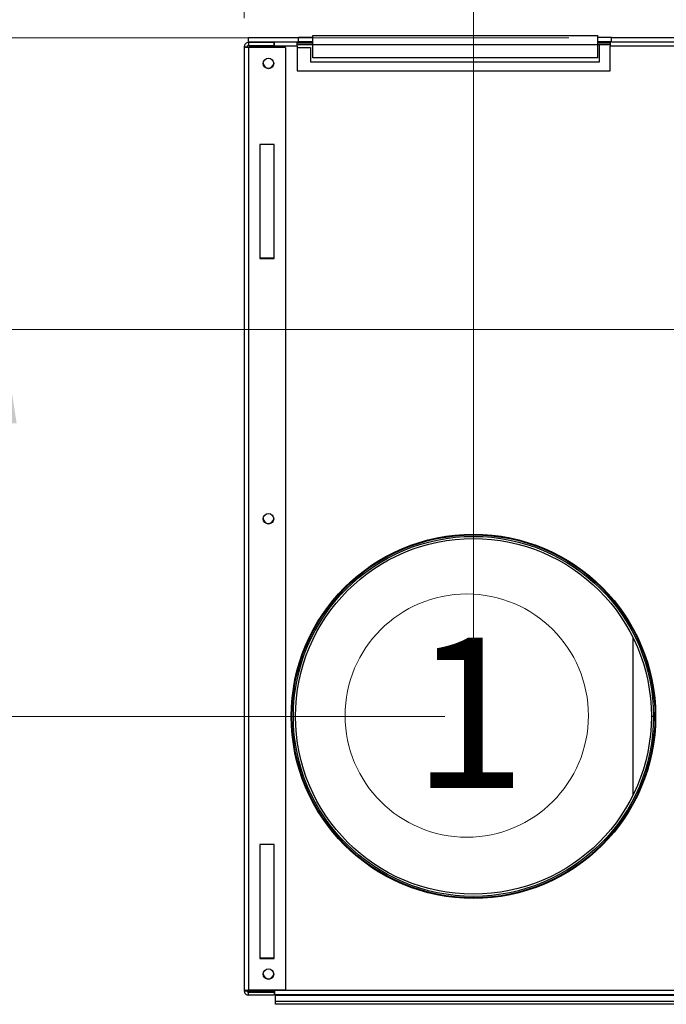
# Model space of a CAD drawing. Units: millimetres. Extents: x 15 to 415, y 5 to 292.
# Drawn here: x 69 to 92, y 86 to 120 of the extents above; entities that cross this region are included whole.
import ezdxf

# ---------------------------------------------------------------- set-up
doc = ezdxf.new("R2010")
doc.units = ezdxf.units.MM
doc.styles.add('SLDTEXTSTYLE0', font='TXT', dxfattribs={"width": 0.75})
doc.dimstyles.new('SLDDIMSTYLE0', dxfattribs={"dimtxt": 3.5, "dimasz": 3.302, "dimexe": 0, "dimexo": 0.0625, "dimgap": 0.875, "dimtad": 1, "dimlfac": 10, "dimrnd": 1e-09, "dimzin": 12, "dimdsep": 46, "dimtxsty": 'SLDTEXTSTYLE0', "dimsah": 1, "dimcen": 0.09, "dimadec": 0, "dimazin": 3, "dimtfac": 1, "dimtofl": 0, "dimtmove": 0, "dimatfit": 3, "dimfxl": 0, "dimfrac": 2, "dimtolj": 1, "dimtzin": 12, "dimarcsym": 0})
doc.dimstyles.new('SLDDIMSTYLE1', dxfattribs={"dimtxt": 3.5, "dimasz": 3.302, "dimexe": 0, "dimexo": 0.0625, "dimgap": 0.875, "dimtad": 1, "dimdec": 0, "dimlfac": 10, "dimrnd": 1e-09, "dimzin": 12, "dimdsep": 46, "dimtxsty": 'SLDTEXTSTYLE0', "dimsah": 1, "dimcen": 0.09, "dimadec": 0, "dimazin": 3, "dimtfac": 1, "dimtdec": 0, "dimtmove": 0, "dimatfit": 0, "dimfxl": 0, "dimfrac": 2, "dimtolj": 1, "dimtzin": 12, "dimarcsym": 0})
doc.dimstyles.new('SLDDIMSTYLE3', dxfattribs={"dimtxt": 3.5, "dimasz": 3.302, "dimexe": 0, "dimexo": 0.0625, "dimgap": 0.875, "dimtad": 1, "dimdec": 0, "dimlfac": 10, "dimrnd": 1e-09, "dimzin": 12, "dimdsep": 46, "dimtxsty": 'SLDTEXTSTYLE0', "dimsah": 1, "dimcen": 0.09, "dimadec": 0, "dimazin": 3, "dimtfac": 1, "dimtdec": 0, "dimtofl": 0, "dimtmove": 0, "dimatfit": 3, "dimfxl": 0, "dimfrac": 2, "dimtolj": 1, "dimtzin": 12, "dimarcsym": 0})

# ---------------------------------------------------------------- blocks, each defined once
blk = doc.blocks.new('SW_NOTE_0')
at = {"color": 0, "linetype": 'Continuous', "lineweight": 0}
blk.add_circle((1.916, 4.077), 4.274, dxfattribs=at)
at = {"color": 0, "linetype": 'Continuous', "lineweight": 0, "insert": (0, 6.821), "char_height": 5.292, "attachment_point": 1, "style": 'SLDTEXTSTYLE0'}
blk.add_mtext('1', dxfattribs=at)
blk = doc.blocks.new('_D_6')
at = {"color": 7, "linetype": 'Continuous', "lineweight": 0}
for p, q in [((77.023, 120.269), (77.023, 137.71)), ((136.823, 119.388), (136.823, 137.71)), ((77.023, 136.71), (136.823, 136.71))]:
    blk.add_line(p, q, dxfattribs=at)
at = {"color": 7, "linetype": 'Continuous', "lineweight": 18}
for points in [[(77.023, 136.71), (80.325, 136.202), (80.325, 137.218)], [(136.823, 136.71), (133.521, 137.218), (133.521, 136.202)]]:
    blk.add_solid(points, dxfattribs=at)
at = {"color": 7, "linetype": 'Continuous', "lineweight": 18, "insert": (103.641, 141.222), "char_height": 3.5, "attachment_point": 1, "style": 'SLDTEXTSTYLE0'}
blk.add_mtext('598', dxfattribs=at)
blk = doc.blocks.new('_D_7')
at = {"color": 7, "linetype": 'Continuous', "lineweight": 0}
for p, q in [((77.023, 120.269), (77.023, 130.844)), ((85.074, 96.739), (85.074, 130.844)), ((77.023, 129.844), (70.673, 129.844)), ((77.023, 129.844), (85.074, 129.844)), ((85.074, 129.844), (91.424, 129.844))]:
    blk.add_line(p, q, dxfattribs=at)
at = {"color": 7, "linetype": 'Continuous', "lineweight": 18}
for points in [[(77.023, 129.844), (73.721, 130.352), (73.721, 129.336)], [(85.074, 129.844), (88.376, 129.336), (88.376, 130.352)]]:
    blk.add_solid(points, dxfattribs=at)
at = {"color": 7, "linetype": 'Continuous', "lineweight": 18, "insert": (79.071, 134.356), "char_height": 3.5, "attachment_point": 1, "style": 'SLDTEXTSTYLE0'}
blk.add_mtext('81', dxfattribs=at)
blk = doc.blocks.new('_D_8')
at = {"color": 7, "linetype": 'Continuous', "lineweight": 0}
for p, q in [((85.074, 96.739), (85.074, 130.829)), ((99.178, 110.339), (99.178, 130.829)), ((85.074, 129.829), (78.724, 129.829)), ((85.074, 129.829), (99.178, 129.829)), ((99.178, 129.829), (105.528, 129.829))]:
    blk.add_line(p, q, dxfattribs=at)
at = {"color": 7, "linetype": 'Continuous', "lineweight": 18}
for points in [[(85.074, 129.829), (81.772, 130.337), (81.772, 129.321)], [(99.178, 129.829), (102.48, 129.321), (102.48, 130.337)]]:
    blk.add_solid(points, dxfattribs=at)
at = {"color": 7, "linetype": 'Continuous', "lineweight": 18, "insert": (87.919, 134.34), "char_height": 3.5, "attachment_point": 1, "style": 'SLDTEXTSTYLE0'}
blk.add_mtext('141', dxfattribs=at)
blk = doc.blocks.new('_D_11')
at = {"color": 7, "linetype": 'Continuous', "lineweight": 0}
for p, q in [((68.519, 119.588), (68.519, 125.938)), ((88.428, 119.588), (67.519, 119.588)), ((68.519, 109.339), (68.519, 119.588)), ((98.178, 109.339), (67.519, 109.339)), ((68.519, 109.339), (68.519, 102.989))]:
    blk.add_line(p, q, dxfattribs=at)
at = {"color": 7, "linetype": 'Continuous', "lineweight": 18}
for points in [[(68.519, 119.588), (69.027, 122.89), (68.011, 122.89)], [(68.519, 109.339), (68.011, 106.037), (69.027, 106.037)]]:
    blk.add_solid(points, dxfattribs=at)
at = {"color": 7, "linetype": 'Continuous', "lineweight": 18, "insert": (64.007, 110.744), "char_height": 3.5, "attachment_point": 1, "rotation": 90, "style": 'SLDTEXTSTYLE0'}
blk.add_mtext('102', dxfattribs=at)
blk = doc.blocks.new('_D_14')
at = {"color": 7, "linetype": 'Continuous', "lineweight": 0}
for p, q in [((88.428, 119.588), (60.023, 119.588)), ((61.023, 95.739), (61.023, 119.588)), ((84.074, 95.739), (60.023, 95.739))]:
    blk.add_line(p, q, dxfattribs=at)
at = {"color": 7, "linetype": 'Continuous', "lineweight": 18}
for points in [[(61.023, 119.588), (60.515, 116.286), (61.531, 116.286)], [(61.023, 95.739), (61.531, 99.041), (60.515, 99.041)]]:
    blk.add_solid(points, dxfattribs=at)
at = {"color": 7, "linetype": 'Continuous', "lineweight": 18, "insert": (56.512, 106.688), "char_height": 3.5, "attachment_point": 1, "rotation": 90, "style": 'SLDTEXTSTYLE0'}
blk.add_mtext('238', dxfattribs=at)

msp = doc.modelspace()

# ---------------------------------------------------------------- linework, layer by layer
at = {"color": 7, "linetype": 'Continuous', "lineweight": 25}
for p, q in [((77.1734, 119.4385), (77.1734, 119.5885)), ((77.1734, 119.5885), (78.9284, 119.5885)), ((77.1734, 119.4385), (78.9284, 119.4385)), ((77.1734, 119.419), (77.1734, 119.319)), ((78.0734, 119.419), (77.1734, 119.419)), ((78.0734, 119.319), (78.0734, 119.419)), ((78.0791, 119.4385), (78.0791, 119.289)), ((78.8791, 119.289), (78.8791, 119.4385)), ((79.4284, 119.394), (78.8791, 119.394)), ((78.9284, 119.4385), (78.9284, 119.5885)), ((79.4284, 119.5885), (78.9284, 119.5885)), ((79.4284, 119.4385), (78.9284, 119.4385)), ((79.4284, 119.6633), (89.4284, 119.6633)), ((79.4284, 119.3483), (79.4284, 119.6633)), ((89.4284, 119.6633), (89.4284, 119.3483)), ((89.9284, 119.5885), (89.4284, 119.5885)), ((89.8791, 119.4385), (89.4284, 119.4385)), ((89.8791, 119.394), (89.4284, 119.394)), ((89.8791, 119.439), (89.8791, 119.289)), ((89.9284, 119.439), (89.8791, 119.439)), ((89.9284, 119.4385), (89.9284, 119.5885)), ((89.9284, 119.5885), (123.9184, 119.5885)), ((89.9284, 119.4385), (123.9184, 119.4385)), ((77.0234, 119.269), (77.0234, 86.094)), ((77.0234, 119.269), (77.1234, 119.269)), ((77.1734, 119.319), (78.0734, 119.319)), ((77.1734, 119.2483), (77.1734, 86.1147)), ((78.4734, 119.2483), (77.1734, 119.2483)), ((77.1991, 119.289), (77.1991, 119.2483)), ((77.1991, 119.289), (78.0791, 119.289)), ((78.0791, 119.339), (78.0734, 119.339)), ((78.8791, 119.289), (78.0791, 119.289)), ((78.4734, 119.2483), (78.4734, 86.1147)), ((79.4284, 119.339), (78.8791, 119.339)), ((78.8791, 119.289), (78.8791, 118.419)), ((78.8791, 119.239), (79.3491, 119.239)), ((79.3491, 119.239), (79.3491, 118.739)), ((79.4284, 118.8818), (79.4284, 119.3483)), ((79.4284, 119.3483), (89.4284, 119.3483)), ((89.4284, 119.3483), (89.4284, 118.8818)), ((89.4991, 119.339), (89.4284, 119.339)), ((89.8791, 119.339), (89.4991, 119.339)), ((89.4991, 118.739), (89.4991, 119.339)), ((89.8791, 118.419), (89.8791, 119.289)), ((123.8691, 119.289), (89.8791, 119.289)), ((79.3491, 118.739), (89.4991, 118.739)), ((89.4284, 118.8818), (79.4284, 118.8818)), ((78.8791, 118.419), (89.8791, 118.419)), ((78.0734, 115.8315), (77.5734, 115.8315)), ((77.5734, 115.8315), (77.5734, 111.8315)), ((78.0734, 111.8315), (78.0734, 115.8315)), ((77.5734, 111.8515), (78.0734, 111.8515)), ((77.5734, 111.8315), (78.0734, 111.8315)), ((90.6709, 98.5207), (90.6709, 92.9573)), ((91.3991, 95.739), (91.3241, 95.739)), ((91.4491, 95.739), (91.3991, 95.739)), ((77.5734, 91.2315), (77.5734, 87.2315)), ((78.0734, 91.2315), (77.5734, 91.2315)), ((78.0734, 87.2315), (78.0734, 91.2315)), ((77.5734, 87.2515), (78.0734, 87.2515)), ((77.5734, 87.2315), (78.0734, 87.2315)), ((77.0234, 86.094), (77.1234, 86.094)), ((77.1484, 86.1076), (77.1484, 86.078)), ((77.1484, 86.078), (77.2234, 86.078)), ((78.4734, 86.1147), (77.1734, 86.1147)), ((77.1734, 85.944), (77.1734, 86.044)), ((77.1734, 86.044), (78.0734, 86.044)), ((78.0734, 85.944), (77.1734, 85.944)), ((77.1991, 86.1147), (77.1991, 86.114)), ((77.1991, 86.114), (78.0991, 86.114)), ((77.2234, 86.064), (77.2234, 86.114)), ((78.0884, 86.064), (77.2234, 86.064)), ((78.0734, 86.044), (78.0734, 85.944)), ((78.0884, 86.114), (78.0884, 86.064)), ((78.0884, 86.064), (78.0991, 86.0644)), ((78.0991, 86.114), (95.7691, 86.114)), ((78.0991, 85.964), (78.0991, 86.114)), ((78.0991, 85.964), (93.7691, 85.964)), ((78.1184, 85.964), (78.1184, 85.9457)), ((78.1184, 85.7167), (78.1184, 85.9457)), ((78.1184, 85.9457), (93.4734, 85.9457)), ((94.3995, 85.7167), (78.1184, 85.7167)), ((78.1184, 85.6201), (78.1184, 85.7167)), ((94.6242, 85.6201), (78.1184, 85.6201))]:
    msp.add_line(p, q, dxfattribs=at)
for centre, radius in [((77.8734, 118.6815), 0.185), ((77.8734, 102.6815), 0.185), ((85.0741, 95.739), 6.4), ((85.0741, 95.739), 6.375), ((85.0741, 95.739), 6.325), ((85.0741, 95.739), 6.25), ((77.8734, 86.6815), 0.185)]:
    msp.add_circle(centre, radius, dxfattribs=at)
for centre, end in [((77.8741, 118.7015), 354.86515), ((77.8741, 102.7015), 354.86438), ((77.8741, 86.7015), 354.86438)]:
    msp.add_arc(centre, 0.185, 180, end, dxfattribs=at)
for points in [[(77.1734, 119.419), (77.1537, 119.4167), (77.1144, 119.4122), (77.0648, 119.3775), (77.0301, 119.328), (77.0256, 119.2886), (77.0234, 119.269)], [(77.0234, 119.269), (77.0256, 119.2673), (77.0301, 119.2638), (77.0648, 119.2586), (77.1144, 119.2535), (77.1537, 119.25), (77.1734, 119.2483)], [(77.1734, 119.319), (77.1668, 119.3182), (77.1537, 119.3167), (77.1372, 119.3052), (77.1256, 119.2886), (77.1241, 119.2755), (77.1234, 119.269)], [(77.1234, 119.269), (77.1241, 119.2673), (77.1256, 119.2638), (77.1372, 119.2586), (77.1537, 119.2535), (77.1668, 119.25), (77.1734, 119.2483)], [(77.1734, 86.1147), (77.1537, 86.113), (77.1144, 86.1095), (77.0648, 86.1043), (77.0301, 86.0992), (77.0256, 86.0957), (77.0234, 86.094)], [(77.0234, 86.094), (77.0256, 86.0743), (77.0301, 86.035), (77.0648, 85.9854), (77.1144, 85.9508), (77.1537, 85.9462), (77.1734, 85.944)], [(77.1734, 86.1147), (77.1668, 86.113), (77.1537, 86.1095), (77.1372, 86.1043), (77.1256, 86.0992), (77.1241, 86.0957), (77.1234, 86.094)], [(77.1234, 86.094), (77.1241, 86.0874), (77.1256, 86.0743), (77.1372, 86.0578), (77.1537, 86.0462), (77.1668, 86.0447), (77.1734, 86.044)]]:
    msp.add_open_spline(points, degree=3, dxfattribs=at)

# ---------------------------------------------------------------- block references
at = {"color": 7, "linetype": 'Continuous', "lineweight": 0}
msp.add_blockref('SW_NOTE_0', (82.9236, 91.6887), dxfattribs=at)

# ---------------------------------------------------------------- dimensions: what is measured, and where the dimension line sits
at = {"color": 7, "linetype": 'Continuous', "lineweight": 18}
for base, p1, p2, dimstyle, picture, middle in [((136.8234, 136.7099), (77.0234, 119.269), (136.8234, 118.3885), 'SLDDIMSTYLE0', '_D_6', (107.5202, 136.7099)), ((85.0741, 129.8438), (77.0234, 119.269), (85.0741, 95.739), 'SLDDIMSTYLE1', '_D_7', (81.6569, 129.8438)), ((99.1781, 129.8287), (85.0741, 95.739), (99.1781, 109.339), 'SLDDIMSTYLE1', '_D_8', (91.7982, 129.8287))]:
    dim = msp.add_linear_dim(base=base, p1=p1, p2=p2, dimstyle=dimstyle, dxfattribs=at)
    dim.commit()
    dim.dimension.update_dxf_attribs({"geometry": picture, "text_midpoint": middle, "dimtype": 160})
for base, p1, dimstyle, picture, middle in [((68.519, 119.5885), (99.1781, 109.339), 'SLDDIMSTYLE1', '_D_11', (68.519, 114.6228)), ((61.0234, 119.5885), (85.0741, 95.739), 'SLDDIMSTYLE3', '_D_14', (61.0234, 110.5676))]:
    dim = msp.add_linear_dim(base=base, p1=p1, p2=(89.4284, 119.5885), angle=90, dimstyle=dimstyle, dxfattribs=at)
    dim.commit()
    dim.dimension.update_dxf_attribs({"geometry": picture, "text_midpoint": middle, "dimtype": 160})

doc.saveas('drawing.dxf')
